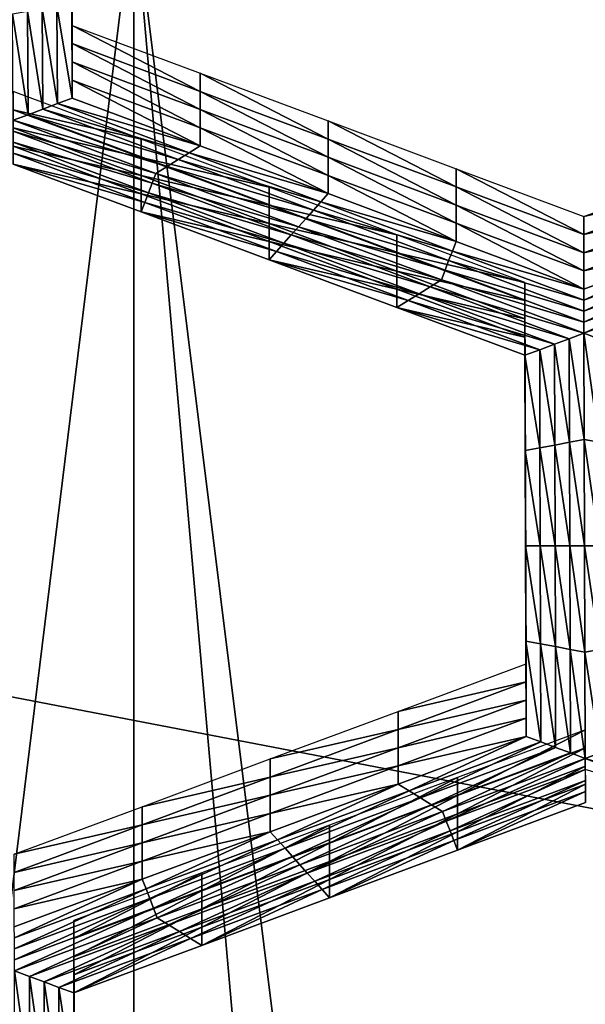
# Model space of a CAD drawing. Extents: x -0.023 to 0.023, y -0.11 to 0.031.
# Drawn here: x 0.001 to 0.002, y -0.087 to -0.085 of the extents above; entities that cross this region are included whole.
import ezdxf

# ---------------------------------------------------------------- set-up
doc = ezdxf.new("R2010")
doc.units = 0
doc.header["$MEASUREMENT"] = 0
doc.layers.get('0').update_dxf_attribs({"linetype": 'CONTINUOUS'})

msp = doc.modelspace()

# ---------------------------------------------------------------- linework, layer by layer
for points in [[(-0.0074562, -0.0846166, 0.1341899), (0.0019098, -0.0835502, 0.1350805), (0.0150613, -0.0889459, 0.1305746)], [(-0.0180007, -0.0927101, 0.127431), (-0.0074562, -0.0846166, 0.1341899), (0.0150613, -0.0889459, 0.1305746)], [(0.0013076, -0.085326, 0.0974975), (0.0021838, -0.0851866, 0.0973279), (0.0021838, -0.0923593, 0.0914302)], [(0.0004141, -0.0925854, 0.0917), (0.0004141, -0.0854102, 0.0975998), (0.0013076, -0.085326, 0.0974975)], [(0.0004141, -0.0925854, 0.0917), (0.0013076, -0.085326, 0.0974975), (0.0013076, -0.0925003, 0.0915984)], [(0.0019333, -0.0923996, 0.0914783), (0.0013076, -0.0925003, 0.0915984), (0.0013076, -0.085326, 0.0974975)], [(0.0013076, -0.085326, 0.0974975), (0.0021838, -0.0923593, 0.0914302), (0.0019333, -0.0923996, 0.0914783)], [(0.0012338, -0.0853617, 0.0823992), (0.0012345, -0.085475, 0.0825338), (0.0012345, -0.0854966, 0.0825156)], [(0.0012338, -0.0853617, 0.0823992), (0.0012345, -0.0854966, 0.0825156), (0.0012338, -0.0853833, 0.082381)], [(0.0012338, -0.0853833, 0.082381), (0.0012345, -0.0854966, 0.0825156), (0.0012345, -0.0855182, 0.0824974)], [(0.0012338, -0.0853833, 0.082381), (0.0012345, -0.0855182, 0.0824974), (0.0012338, -0.085405, 0.0823628)], [(0.0012338, -0.085405, 0.0823628), (0.0012345, -0.0855182, 0.0824974), (0.0012345, -0.0855399, 0.0824793)], [(0.0012338, -0.085405, 0.0823628), (0.0012345, -0.0855399, 0.0824793), (0.0012338, -0.0854266, 0.0823447)], [(0.0012338, -0.0854266, 0.0823447), (0.0012345, -0.0855399, 0.0824793), (0.0012345, -0.0855615, 0.0824611)], [(0.0012338, -0.0854266, 0.0823447), (0.0012345, -0.0855615, 0.0824611), (0.0012338, -0.0854482, 0.0823265)], [(0.0012162, -0.0854515, 0.0823303), (0.0012338, -0.0854482, 0.0823265), (0.0012345, -0.0855615, 0.0824611)], [(0.0011634, -0.0854613, 0.082342), (0.001181, -0.085458, 0.0823381), (0.0011818, -0.0855811, 0.0824844)], [(0.001181, -0.085458, 0.0823381), (0.0011986, -0.0854547, 0.0823342), (0.0011994, -0.0855745, 0.0824766)], [(0.001181, -0.085458, 0.0823381), (0.0011994, -0.0855745, 0.0824766), (0.0011818, -0.0855811, 0.0824844)], [(0.0011986, -0.0854547, 0.0823342), (0.0012162, -0.0854515, 0.0823303), (0.0012169, -0.085568, 0.0824688)], [(0.0011986, -0.0854547, 0.0823342), (0.0012169, -0.085568, 0.0824688), (0.0011994, -0.0855745, 0.0824766)], [(0.0012162, -0.0854515, 0.0823303), (0.0012345, -0.0855615, 0.0824611), (0.0012169, -0.085568, 0.0824688)], [(0.0011634, -0.0854613, 0.082342), (0.0011818, -0.0855811, 0.0824844), (0.0011642, -0.0855876, 0.0824922)], [(0.0012345, -0.085475, 0.0825338), (0.0013867, -0.0855318, 0.0826013), (0.0013867, -0.0855534, 0.0825831)], [(0.0012345, -0.085475, 0.0825338), (0.0013867, -0.0855534, 0.0825831), (0.0012345, -0.0854966, 0.0825156)], [(0.0012345, -0.0854966, 0.0825156), (0.0013867, -0.0855534, 0.0825831), (0.0013867, -0.085575, 0.0825649)], [(0.0012345, -0.0854966, 0.0825156), (0.0013867, -0.085575, 0.0825649), (0.0012345, -0.0855182, 0.0824974)], [(0.0012345, -0.0855182, 0.0824974), (0.0013867, -0.085575, 0.0825649), (0.0013867, -0.0855966, 0.0825467)], [(0.0012345, -0.0855182, 0.0824974), (0.0013867, -0.0855966, 0.0825467), (0.0012345, -0.0855399, 0.0824793)], [(0.0012345, -0.0855399, 0.0824793), (0.0013867, -0.0855966, 0.0825467), (0.0013867, -0.0856183, 0.0825285)], [(0.0012345, -0.0855399, 0.0824793), (0.0013867, -0.0856183, 0.0825285), (0.0012345, -0.0855615, 0.0824611)], [(0.0013867, -0.0855318, 0.0826013), (0.0015389, -0.0855886, 0.0826688), (0.0015389, -0.0856102, 0.0826506)], [(0.0013867, -0.0855318, 0.0826013), (0.0015389, -0.0856102, 0.0826506), (0.0013867, -0.0855534, 0.0825831)], [(0.0013164, -0.0856104, 0.0826946), (0.0011642, -0.0855536, 0.0826272), (0.0011642, -0.0855752, 0.082609)], [(0.0013867, -0.0855534, 0.0825831), (0.0015389, -0.0856102, 0.0826506), (0.0015389, -0.0856318, 0.0826324)], [(0.0013867, -0.0855534, 0.0825831), (0.0015389, -0.0856318, 0.0826324), (0.0013867, -0.085575, 0.0825649)], [(0.0012169, -0.085568, 0.0824688), (0.0012345, -0.0855615, 0.0824611), (0.0013867, -0.0856183, 0.0825285)], [(0.0013164, -0.0856104, 0.0826946), (0.0011642, -0.0855752, 0.082609), (0.0013164, -0.085632, 0.0826765)], [(0.0013164, -0.085632, 0.0826765), (0.0011642, -0.0855752, 0.082609), (0.0011642, -0.0855968, 0.0825908)], [(0.0011818, -0.0855811, 0.0824844), (0.0011994, -0.0855745, 0.0824766), (0.0013604, -0.0856346, 0.082548)], [(0.0011994, -0.0855745, 0.0824766), (0.0012169, -0.085568, 0.0824688), (0.0013735, -0.0856264, 0.0825382)], [(0.0011994, -0.0855745, 0.0824766), (0.0013735, -0.0856264, 0.0825382), (0.0013604, -0.0856346, 0.082548)], [(0.0012169, -0.085568, 0.0824688), (0.0013867, -0.0856183, 0.0825285), (0.0013735, -0.0856264, 0.0825382)], [(0.0013867, -0.085575, 0.0825649), (0.0015389, -0.0856318, 0.0826324), (0.0015389, -0.0856534, 0.0826142)], [(0.0013867, -0.085575, 0.0825649), (0.0015389, -0.0856534, 0.0826142), (0.0013867, -0.0855966, 0.0825467)], [(0.0011642, -0.0855876, 0.0824922), (0.0011818, -0.0855811, 0.0824844), (0.0013472, -0.0856428, 0.0825577)], [(0.001334, -0.085651, 0.0825674), (0.0011642, -0.0856007, 0.0825077), (0.0011642, -0.0855876, 0.0824922)], [(0.0011642, -0.0855876, 0.0824922), (0.0013472, -0.0856428, 0.0825577), (0.001334, -0.085651, 0.0825674)], [(0.0011818, -0.0855811, 0.0824844), (0.0013604, -0.0856346, 0.082548), (0.0013472, -0.0856428, 0.0825577)], [(0.0015389, -0.0855886, 0.0826688), (0.0016911, -0.0856454, 0.0827362), (0.0016911, -0.085667, 0.082718)], [(0.0015389, -0.0855886, 0.0826688), (0.0016911, -0.085667, 0.082718), (0.0015389, -0.0856102, 0.0826506)], [(0.0013164, -0.085632, 0.0826765), (0.0011642, -0.0855968, 0.0825908), (0.0013164, -0.0856536, 0.0826583)], [(0.0013164, -0.0856536, 0.0826583), (0.0011642, -0.0855968, 0.0825908), (0.0011642, -0.0856184, 0.0825726)], [(0.0013296, -0.0856624, 0.082581), (0.0011642, -0.0856138, 0.0825233), (0.0011642, -0.0856007, 0.0825077)], [(0.001334, -0.085651, 0.0825674), (0.0013296, -0.0856624, 0.082581), (0.0011642, -0.0856007, 0.0825077)], [(0.0013867, -0.0855966, 0.0825467), (0.0015389, -0.0856534, 0.0826142), (0.0015389, -0.085675, 0.082596)], [(0.0013867, -0.0855966, 0.0825467), (0.0015389, -0.085675, 0.082596), (0.0013867, -0.0856183, 0.0825285)], [(0.0014686, -0.0856672, 0.0827621), (0.0013164, -0.0856104, 0.0826946), (0.0013164, -0.085632, 0.0826765)], [(0.0015389, -0.0856102, 0.0826506), (0.0016911, -0.085667, 0.082718), (0.0016911, -0.0856886, 0.0826998)], [(0.0015389, -0.0856102, 0.0826506), (0.0016911, -0.0856886, 0.0826998), (0.0015389, -0.0856318, 0.0826324)], [(0.0013252, -0.0856739, 0.0825946), (0.0011642, -0.0856269, 0.0825389), (0.0011642, -0.0856138, 0.0825233)], [(0.0013296, -0.0856624, 0.082581), (0.0013252, -0.0856739, 0.0825946), (0.0011642, -0.0856138, 0.0825233)], [(0.0013164, -0.0856536, 0.0826583), (0.0011642, -0.0856184, 0.0825726), (0.0013164, -0.0856752, 0.0826401)], [(0.0013164, -0.0856752, 0.0826401), (0.0011642, -0.0856184, 0.0825726), (0.0011642, -0.08564, 0.0825544)], [(0.0013735, -0.0856264, 0.0825382), (0.0013867, -0.0856183, 0.0825285), (0.0015389, -0.085675, 0.082596)], [(0.0013208, -0.0856854, 0.0826083), (0.0011642, -0.08564, 0.0825544), (0.0011642, -0.0856269, 0.0825389)], [(0.0013252, -0.0856739, 0.0825946), (0.0013208, -0.0856854, 0.0826083), (0.0011642, -0.0856269, 0.0825389)], [(0.0014686, -0.0856888, 0.0827439), (0.0013164, -0.085632, 0.0826765), (0.0013164, -0.0856536, 0.0826583)], [(0.0014686, -0.0856672, 0.0827621), (0.0013164, -0.085632, 0.0826765), (0.0014686, -0.0856888, 0.0827439)], [(0.0013472, -0.0856428, 0.0825577), (0.0013604, -0.0856346, 0.082548), (0.0015213, -0.0856947, 0.0826193)], [(0.0013604, -0.0856346, 0.082548), (0.0013735, -0.0856264, 0.0825382), (0.0015301, -0.0856849, 0.0826077)], [(0.0013604, -0.0856346, 0.082548), (0.0015301, -0.0856849, 0.0826077), (0.0015213, -0.0856947, 0.0826193)], [(0.0013735, -0.0856264, 0.0825382), (0.0015389, -0.085675, 0.082596), (0.0015301, -0.0856849, 0.0826077)], [(0.0015389, -0.0856318, 0.0826324), (0.0016911, -0.0856886, 0.0826998), (0.0016911, -0.0857102, 0.0826817)], [(0.0015389, -0.0856318, 0.0826324), (0.0016911, -0.0857102, 0.0826817), (0.0015389, -0.0856534, 0.0826142)], [(0.0013164, -0.0856752, 0.0826401), (0.0011642, -0.08564, 0.0825544), (0.0013164, -0.0856968, 0.0826219)], [(0.0013208, -0.0856854, 0.0826083), (0.0013164, -0.0856968, 0.0826219), (0.0011642, -0.08564, 0.0825544)], [(0.001334, -0.085651, 0.0825674), (0.0013472, -0.0856428, 0.0825577), (0.0015126, -0.0857045, 0.082631)], [(0.0013472, -0.0856428, 0.0825577), (0.0015213, -0.0856947, 0.0826193), (0.0015126, -0.0857045, 0.082631)], [(0.0016911, -0.0856454, 0.0827362), (0.0018433, -0.0857022, 0.0828037), (0.0018433, -0.0857238, 0.0827855)], [(0.0016911, -0.0856454, 0.0827362), (0.0018433, -0.0857238, 0.0827855), (0.0016911, -0.085667, 0.082718)], [(0.0018433, -0.0857022, 0.0828037), (0.0019962, -0.0856454, 0.0827362), (0.0019962, -0.085667, 0.082718)], [(0.0014686, -0.0856888, 0.0827439), (0.0013164, -0.0856536, 0.0826583), (0.0014686, -0.0857104, 0.0827257)], [(0.0014686, -0.0857104, 0.0827257), (0.0013164, -0.0856536, 0.0826583), (0.0013164, -0.0856752, 0.0826401)], [(0.0015038, -0.0857143, 0.0826427), (0.0013296, -0.0856624, 0.082581), (0.001334, -0.085651, 0.0825674)], [(0.001334, -0.085651, 0.0825674), (0.0015126, -0.0857045, 0.082631), (0.0015038, -0.0857143, 0.0826427)], [(0.0015389, -0.0856534, 0.0826142), (0.0016911, -0.0857102, 0.0826817), (0.0016911, -0.0857318, 0.0826635)], [(0.0015389, -0.0856534, 0.0826142), (0.0016911, -0.0857318, 0.0826635), (0.0015389, -0.085675, 0.082596)], [(0.001495, -0.0857241, 0.0826543), (0.0013252, -0.0856739, 0.0825946), (0.0013296, -0.0856624, 0.082581)], [(0.0015038, -0.0857143, 0.0826427), (0.001495, -0.0857241, 0.0826543), (0.0013296, -0.0856624, 0.082581)], [(0.0016208, -0.0857239, 0.0828296), (0.0014686, -0.0856672, 0.0827621), (0.0014686, -0.0856888, 0.0827439)], [(0.0016911, -0.085667, 0.082718), (0.0018433, -0.0857238, 0.0827855), (0.0018433, -0.0857454, 0.0827673)], [(0.0016911, -0.085667, 0.082718), (0.0018433, -0.0857454, 0.0827673), (0.0016911, -0.0856886, 0.0826998)], [(0.0018433, -0.0857022, 0.0828037), (0.0019962, -0.085667, 0.082718), (0.0018433, -0.0857238, 0.0827855)], [(0.0018433, -0.0857238, 0.0827855), (0.0019962, -0.085667, 0.082718), (0.0019962, -0.0856886, 0.0826998)], [(0.0014686, -0.0857104, 0.0827257), (0.0013164, -0.0856752, 0.0826401), (0.0014686, -0.085732, 0.0827075)], [(0.0014686, -0.085732, 0.0827075), (0.0013164, -0.0856752, 0.0826401), (0.0013164, -0.0856968, 0.0826219)], [(0.0014862, -0.085734, 0.082666), (0.0013208, -0.0856854, 0.0826083), (0.0013252, -0.0856739, 0.0825946)], [(0.001495, -0.0857241, 0.0826543), (0.0014862, -0.085734, 0.082666), (0.0013252, -0.0856739, 0.0825946)], [(0.0015301, -0.0856849, 0.0826077), (0.0015389, -0.085675, 0.082596), (0.0016911, -0.0857318, 0.0826635)], [(0.0014774, -0.0857438, 0.0826777), (0.0013164, -0.0856968, 0.0826219), (0.0013208, -0.0856854, 0.0826083)], [(0.0014862, -0.085734, 0.082666), (0.0014774, -0.0857438, 0.0826777), (0.0013208, -0.0856854, 0.0826083)], [(0.0016208, -0.0857456, 0.0828114), (0.0014686, -0.0856888, 0.0827439), (0.0014686, -0.0857104, 0.0827257)], [(0.0016208, -0.0857239, 0.0828296), (0.0014686, -0.0856888, 0.0827439), (0.0016208, -0.0857456, 0.0828114)], [(0.0015126, -0.0857045, 0.082631), (0.0015213, -0.0856947, 0.0826193), (0.0016823, -0.0857547, 0.0826907)], [(0.0015213, -0.0856947, 0.0826193), (0.0015301, -0.0856849, 0.0826077), (0.0016867, -0.0857433, 0.0826771)], [(0.0015213, -0.0856947, 0.0826193), (0.0016867, -0.0857433, 0.0826771), (0.0016823, -0.0857547, 0.0826907)], [(0.0015301, -0.0856849, 0.0826077), (0.0016911, -0.0857318, 0.0826635), (0.0016867, -0.0857433, 0.0826771)], [(0.0016911, -0.0856886, 0.0826998), (0.0018433, -0.0857454, 0.0827673), (0.0018433, -0.085767, 0.0827491)], [(0.0016911, -0.0856886, 0.0826998), (0.0018433, -0.085767, 0.0827491), (0.0016911, -0.0857102, 0.0826817)], [(0.0018433, -0.0857454, 0.0827673), (0.0019962, -0.0856886, 0.0826998), (0.0019962, -0.0857102, 0.0826817)], [(0.0018433, -0.0857238, 0.0827855), (0.0019962, -0.0856886, 0.0826998), (0.0018433, -0.0857454, 0.0827673)], [(0.0014686, -0.085732, 0.0827075), (0.0013164, -0.0856968, 0.0826219), (0.0014686, -0.0857536, 0.0826894)], [(0.0014774, -0.0857438, 0.0826777), (0.0014686, -0.0857536, 0.0826894), (0.0013164, -0.0856968, 0.0826219)], [(0.0015038, -0.0857143, 0.0826427), (0.0015126, -0.0857045, 0.082631), (0.001678, -0.0857662, 0.0827043)], [(0.0015126, -0.0857045, 0.082631), (0.0016823, -0.0857547, 0.0826907), (0.001678, -0.0857662, 0.0827043)], [(0.0016208, -0.0857456, 0.0828114), (0.0014686, -0.0857104, 0.0827257), (0.0016208, -0.0857672, 0.0827932)], [(0.0016208, -0.0857672, 0.0827932), (0.0014686, -0.0857104, 0.0827257), (0.0014686, -0.085732, 0.0827075)], [(0.0016736, -0.0857777, 0.0827179), (0.001495, -0.0857241, 0.0826543), (0.0015038, -0.0857143, 0.0826427)], [(0.0015038, -0.0857143, 0.0826427), (0.001678, -0.0857662, 0.0827043), (0.0016736, -0.0857777, 0.0827179)], [(0.0016911, -0.0857102, 0.0826817), (0.0018433, -0.085767, 0.0827491), (0.0018433, -0.0857886, 0.0827309)], [(0.0016911, -0.0857102, 0.0826817), (0.0018433, -0.0857886, 0.0827309), (0.0016911, -0.0857318, 0.0826635)], [(0.0018433, -0.085767, 0.0827491), (0.0019962, -0.0857102, 0.0826817), (0.0019962, -0.0857318, 0.0826635)], [(0.0018433, -0.0857454, 0.0827673), (0.0019962, -0.0857102, 0.0826817), (0.0018433, -0.085767, 0.0827491)], [(0.0016604, -0.0857858, 0.0827276), (0.0014862, -0.085734, 0.082666), (0.001495, -0.0857241, 0.0826543)], [(0.0016736, -0.0857777, 0.0827179), (0.0016604, -0.0857858, 0.0827276), (0.001495, -0.0857241, 0.0826543)], [(0.001773, -0.0857807, 0.082897), (0.0016208, -0.0857239, 0.0828296), (0.0016208, -0.0857456, 0.0828114)], [(0.0016208, -0.0857672, 0.0827932), (0.0014686, -0.085732, 0.0827075), (0.0016208, -0.0857888, 0.082775)], [(0.0016208, -0.0857888, 0.082775), (0.0014686, -0.085732, 0.0827075), (0.0014686, -0.0857536, 0.0826894)], [(0.0016472, -0.085794, 0.0827374), (0.0014774, -0.0857438, 0.0826777), (0.0014862, -0.085734, 0.082666)], [(0.0016604, -0.0857858, 0.0827276), (0.0016472, -0.085794, 0.0827374), (0.0014862, -0.085734, 0.082666)], [(0.0016867, -0.0857433, 0.0826771), (0.0016911, -0.0857318, 0.0826635), (0.0018433, -0.0857886, 0.0827309)], [(0.0018433, -0.085767, 0.0827491), (0.0019962, -0.0857318, 0.0826635), (0.0018433, -0.0857886, 0.0827309)], [(0.0018433, -0.0858017, 0.0827465), (0.0018433, -0.0857886, 0.0827309), (0.0019962, -0.0857318, 0.0826635)], [(0.0018433, -0.0858017, 0.0827465), (0.0019962, -0.0857318, 0.0826635), (0.0020006, -0.0857433, 0.0826771)], [(0.001634, -0.0858022, 0.0827471), (0.0014686, -0.0857536, 0.0826894), (0.0014774, -0.0857438, 0.0826777)], [(0.0016472, -0.085794, 0.0827374), (0.001634, -0.0858022, 0.0827471), (0.0014774, -0.0857438, 0.0826777)], [(0.001773, -0.0857807, 0.082897), (0.0016208, -0.0857456, 0.0828114), (0.001773, -0.0858023, 0.0828789)], [(0.001773, -0.0858023, 0.0828789), (0.0016208, -0.0857456, 0.0828114), (0.0016208, -0.0857672, 0.0827932)], [(0.0016823, -0.0857547, 0.0826907), (0.0016867, -0.0857433, 0.0826771), (0.0018433, -0.0858017, 0.0827465)], [(0.0016867, -0.0857433, 0.0826771), (0.0018433, -0.0857886, 0.0827309), (0.0018433, -0.0858017, 0.0827465)], [(0.0018433, -0.0858148, 0.0827621), (0.0018433, -0.0858017, 0.0827465), (0.0020006, -0.0857433, 0.0826771)], [(0.0018433, -0.0858148, 0.0827621), (0.0020006, -0.0857433, 0.0826771), (0.0020051, -0.0857547, 0.0826907)], [(0.0016208, -0.0857888, 0.082775), (0.0014686, -0.0857536, 0.0826894), (0.0016208, -0.0858104, 0.0827568)], [(0.001634, -0.0858022, 0.0827471), (0.0016208, -0.0858104, 0.0827568), (0.0014686, -0.0857536, 0.0826894)], [(0.001678, -0.0857662, 0.0827043), (0.0016823, -0.0857547, 0.0826907), (0.0018433, -0.0858148, 0.0827621)], [(0.0016823, -0.0857547, 0.0826907), (0.0018433, -0.0858017, 0.0827465), (0.0018433, -0.0858148, 0.0827621)], [(0.0018433, -0.0858279, 0.0827776), (0.0018433, -0.0858148, 0.0827621), (0.0020051, -0.0857547, 0.0826907)], [(0.0018433, -0.0858279, 0.0827776), (0.0020051, -0.0857547, 0.0826907), (0.0020095, -0.0857662, 0.0827043)], [(0.001773, -0.0858239, 0.0828607), (0.0016208, -0.0857672, 0.0827932), (0.0016208, -0.0857888, 0.082775)], [(0.001773, -0.0858023, 0.0828789), (0.0016208, -0.0857672, 0.0827932), (0.001773, -0.0858239, 0.0828607)], [(0.0016736, -0.0857777, 0.0827179), (0.001678, -0.0857662, 0.0827043), (0.0018433, -0.0858279, 0.0827776)], [(0.001678, -0.0857662, 0.0827043), (0.0018433, -0.0858148, 0.0827621), (0.0018433, -0.0858279, 0.0827776)], [(0.0018433, -0.085841, 0.0827932), (0.0018433, -0.0858279, 0.0827776), (0.0020095, -0.0857662, 0.0827043)], [(0.0018433, -0.085841, 0.0827932), (0.0020095, -0.0857662, 0.0827043), (0.0020139, -0.0857777, 0.0827179)], [(0.0018258, -0.0858475, 0.082801), (0.0016472, -0.085794, 0.0827374), (0.0016604, -0.0857858, 0.0827276)], [(0.0018433, -0.085841, 0.0827932), (0.0016604, -0.0857858, 0.0827276), (0.0016736, -0.0857777, 0.0827179)], [(0.0018433, -0.085841, 0.0827932), (0.0018258, -0.0858475, 0.082801), (0.0016604, -0.0857858, 0.0827276)], [(0.0016736, -0.0857777, 0.0827179), (0.0018433, -0.0858279, 0.0827776), (0.0018433, -0.085841, 0.0827932)], [(0.0017733, -0.0858941, 0.0830317), (0.001773, -0.0857807, 0.082897), (0.001773, -0.0858023, 0.0828789)], [(0.0020139, -0.0857777, 0.0827179), (0.001861, -0.0858475, 0.082801), (0.0018433, -0.085841, 0.0827932)], [(0.001773, -0.0858456, 0.0828425), (0.0016208, -0.0857888, 0.082775), (0.0016208, -0.0858104, 0.0827568)], [(0.001773, -0.0858239, 0.0828607), (0.0016208, -0.0857888, 0.082775), (0.001773, -0.0858456, 0.0828425)], [(0.0018082, -0.0858541, 0.0828087), (0.001634, -0.0858022, 0.0827471), (0.0016472, -0.085794, 0.0827374)], [(0.0018258, -0.0858475, 0.082801), (0.0018082, -0.0858541, 0.0828087), (0.0016472, -0.085794, 0.0827374)], [(0.0017906, -0.0858606, 0.0828165), (0.0016208, -0.0858104, 0.0827568), (0.001634, -0.0858022, 0.0827471)], [(0.001773, -0.0858456, 0.0828425), (0.0016208, -0.0858104, 0.0827568), (0.001773, -0.0858672, 0.0828243)], [(0.0017906, -0.0858606, 0.0828165), (0.001773, -0.0858672, 0.0828243), (0.0016208, -0.0858104, 0.0827568)], [(0.0018082, -0.0858541, 0.0828087), (0.0017906, -0.0858606, 0.0828165), (0.001634, -0.0858022, 0.0827471)], [(0.0017733, -0.0858941, 0.0830317), (0.001773, -0.0858023, 0.0828789), (0.0017733, -0.0859157, 0.0830135)], [(0.0017733, -0.0859157, 0.0830135), (0.001773, -0.0858023, 0.0828789), (0.001773, -0.0858239, 0.0828607)], [(0.0017733, -0.0859157, 0.0830135), (0.001773, -0.0858239, 0.0828607), (0.0017733, -0.0859373, 0.0829953)], [(0.0017733, -0.0859373, 0.0829953), (0.001773, -0.0858239, 0.0828607), (0.001773, -0.0858456, 0.0828425)], [(0.0017733, -0.0859373, 0.0829953), (0.001773, -0.0858456, 0.0828425), (0.0017733, -0.0859589, 0.0829772)], [(0.0017733, -0.0859589, 0.0829772), (0.001773, -0.0858456, 0.0828425), (0.001773, -0.0858672, 0.0828243)], [(0.0018437, -0.0859674, 0.0829434), (0.0018258, -0.0858475, 0.082801), (0.0018433, -0.085841, 0.0827932)], [(0.0018433, -0.085841, 0.0827932), (0.001861, -0.0858475, 0.082801), (0.0018614, -0.0859707, 0.0829473)], [(0.0018433, -0.085841, 0.0827932), (0.0018614, -0.0859707, 0.0829473), (0.0018437, -0.0859674, 0.0829434)], [(0.0018085, -0.085974, 0.0829512), (0.0017906, -0.0858606, 0.0828165), (0.0018082, -0.0858541, 0.0828087)], [(0.0018261, -0.0859707, 0.0829473), (0.0018082, -0.0858541, 0.0828087), (0.0018258, -0.0858475, 0.082801)], [(0.0018261, -0.0859707, 0.0829473), (0.0018085, -0.085974, 0.0829512), (0.0018082, -0.0858541, 0.0828087)], [(0.0018437, -0.0859674, 0.0829434), (0.0018261, -0.0859707, 0.0829473), (0.0018258, -0.0858475, 0.082801)], [(0.0017909, -0.0859772, 0.0829551), (0.001773, -0.0858672, 0.0828243), (0.0017906, -0.0858606, 0.0828165)], [(0.0017733, -0.0859589, 0.0829772), (0.001773, -0.0858672, 0.0828243), (0.0017733, -0.0859805, 0.082959)], [(0.0017909, -0.0859772, 0.0829551), (0.0017733, -0.0859805, 0.082959), (0.001773, -0.0858672, 0.0828243)], [(0.0018085, -0.085974, 0.0829512), (0.0017909, -0.0859772, 0.0829551), (0.0017906, -0.0858606, 0.0828165)], [(0.0017737, -0.0860074, 0.0831664), (0.0017733, -0.0858941, 0.0830317), (0.0017733, -0.0859157, 0.0830135)], [(0.0017737, -0.086029, 0.0831482), (0.0017733, -0.0859157, 0.0830135), (0.0017733, -0.0859373, 0.0829953)], [(0.0017737, -0.0860074, 0.0831664), (0.0017733, -0.0859157, 0.0830135), (0.0017737, -0.086029, 0.0831482)], [(0.0017737, -0.086029, 0.0831482), (0.0017733, -0.0859373, 0.0829953), (0.0017737, -0.0860507, 0.08313)], [(0.0017737, -0.0860507, 0.08313), (0.0017733, -0.0859373, 0.0829953), (0.0017733, -0.0859589, 0.0829772)], [(0.0017737, -0.0860507, 0.08313), (0.0017733, -0.0859589, 0.0829772), (0.0017737, -0.0860723, 0.0831118)], [(0.0017737, -0.0860723, 0.0831118), (0.0017733, -0.0859589, 0.0829772), (0.0017733, -0.0859805, 0.082959)], [(0.0018089, -0.0860939, 0.0830937), (0.0017909, -0.0859772, 0.0829551), (0.0018085, -0.085974, 0.0829512)], [(0.0018265, -0.0860939, 0.0830937), (0.0018085, -0.085974, 0.0829512), (0.0018261, -0.0859707, 0.0829473)], [(0.0018265, -0.0860939, 0.0830937), (0.0018089, -0.0860939, 0.0830937), (0.0018085, -0.085974, 0.0829512)], [(0.0018441, -0.0860939, 0.0830937), (0.0018261, -0.0859707, 0.0829473), (0.0018437, -0.0859674, 0.0829434)], [(0.0018441, -0.0860939, 0.0830937), (0.0018265, -0.0860939, 0.0830937), (0.0018261, -0.0859707, 0.0829473)], [(0.0018437, -0.0859674, 0.0829434), (0.0018614, -0.0859707, 0.0829473), (0.0018617, -0.0860939, 0.0830937)], [(0.0018437, -0.0859674, 0.0829434), (0.0018617, -0.0860939, 0.0830937), (0.0018441, -0.0860939, 0.0830937)], [(0.0017913, -0.0860939, 0.0830937), (0.0017733, -0.0859805, 0.082959), (0.0017909, -0.0859772, 0.0829551)], [(0.0017737, -0.0860723, 0.0831118), (0.0017733, -0.0859805, 0.082959), (0.0017737, -0.0860939, 0.0830937)], [(0.0017913, -0.0860939, 0.0830937), (0.0017737, -0.0860939, 0.0830937), (0.0017733, -0.0859805, 0.082959)], [(0.0018089, -0.0860939, 0.0830937), (0.0017913, -0.0860939, 0.0830937), (0.0017909, -0.0859772, 0.0829551)], [(0.001774, -0.0861208, 0.0833011), (0.0017737, -0.0860074, 0.0831664), (0.0017737, -0.086029, 0.0831482)], [(0.001774, -0.0861424, 0.0832829), (0.0017737, -0.086029, 0.0831482), (0.0017737, -0.0860507, 0.08313)], [(0.001774, -0.0861208, 0.0833011), (0.0017737, -0.086029, 0.0831482), (0.001774, -0.0861424, 0.0832829)], [(0.001774, -0.0861424, 0.0832829), (0.0017737, -0.0860507, 0.08313), (0.001774, -0.086164, 0.0832647)], [(0.001774, -0.086164, 0.0832647), (0.0017737, -0.0860507, 0.08313), (0.0017737, -0.0860723, 0.0831118)], [(0.001774, -0.086164, 0.0832647), (0.0017737, -0.0860723, 0.0831118), (0.001774, -0.0861856, 0.0832465)], [(0.001774, -0.0861856, 0.0832465), (0.0017737, -0.0860723, 0.0831118), (0.0017737, -0.0860939, 0.0830937)], [(0.001774, -0.0861856, 0.0832465), (0.0017737, -0.0860939, 0.0830937), (0.001774, -0.0862072, 0.0832283)], [(0.0017916, -0.0862105, 0.0832322), (0.001774, -0.0862072, 0.0832283), (0.0017737, -0.0860939, 0.0830937)], [(0.0017916, -0.0862105, 0.0832322), (0.0017737, -0.0860939, 0.0830937), (0.0017913, -0.0860939, 0.0830937)], [(0.0018093, -0.0862138, 0.0832361), (0.0017916, -0.0862105, 0.0832322), (0.0017913, -0.0860939, 0.0830937)], [(0.0018093, -0.0862138, 0.0832361), (0.0017913, -0.0860939, 0.0830937), (0.0018089, -0.0860939, 0.0830937)], [(0.0018269, -0.0862171, 0.08324), (0.0018093, -0.0862138, 0.0832361), (0.0018089, -0.0860939, 0.0830937)], [(0.0018269, -0.0862171, 0.08324), (0.0018089, -0.0860939, 0.0830937), (0.0018265, -0.0860939, 0.0830937)], [(0.0018445, -0.0862203, 0.0832439), (0.0018269, -0.0862171, 0.08324), (0.0018265, -0.0860939, 0.0830937)], [(0.0018445, -0.0862203, 0.0832439), (0.0018265, -0.0860939, 0.0830937), (0.0018441, -0.0860939, 0.0830937)], [(0.0018441, -0.0860939, 0.0830937), (0.0018617, -0.0860939, 0.0830937), (0.0018621, -0.0862171, 0.08324)], [(0.0018441, -0.0860939, 0.0830937), (0.0018621, -0.0862171, 0.08324), (0.0018445, -0.0862203, 0.0832439)], [(0.0017744, -0.0862341, 0.0834358), (0.001774, -0.0861208, 0.0833011), (0.001774, -0.0861424, 0.0832829)], [(0.0017744, -0.0862341, 0.0834358), (0.001774, -0.0861424, 0.0832829), (0.0017744, -0.0862557, 0.0834176)], [(0.0017744, -0.0862557, 0.0834176), (0.001774, -0.0861424, 0.0832829), (0.001774, -0.086164, 0.0832647)], [(0.0017744, -0.0862774, 0.0833994), (0.001774, -0.086164, 0.0832647), (0.001774, -0.0861856, 0.0832465)], [(0.0017744, -0.0862557, 0.0834176), (0.001774, -0.086164, 0.0832647), (0.0017744, -0.0862774, 0.0833994)], [(0.0017744, -0.086299, 0.0833812), (0.001774, -0.0861856, 0.0832465), (0.001774, -0.0862072, 0.0832283)], [(0.0017744, -0.0862774, 0.0833994), (0.001774, -0.0861856, 0.0832465), (0.0017744, -0.086299, 0.0833812)], [(0.0017744, -0.086299, 0.0833812), (0.001774, -0.0862072, 0.0832283), (0.0017744, -0.0863206, 0.083363)], [(0.001792, -0.0863271, 0.0833708), (0.0017744, -0.0863206, 0.083363), (0.001774, -0.0862072, 0.0832283)], [(0.001792, -0.0863271, 0.0833708), (0.001774, -0.0862072, 0.0832283), (0.0017916, -0.0862105, 0.0832322)], [(0.0018096, -0.0863337, 0.0833786), (0.001792, -0.0863271, 0.0833708), (0.0017916, -0.0862105, 0.0832322)], [(0.0018096, -0.0863337, 0.0833786), (0.0017916, -0.0862105, 0.0832322), (0.0018093, -0.0862138, 0.0832361)], [(0.0018272, -0.0863402, 0.0833864), (0.0018096, -0.0863337, 0.0833786), (0.0018093, -0.0862138, 0.0832361)], [(0.0018272, -0.0863402, 0.0833864), (0.0018093, -0.0862138, 0.0832361), (0.0018269, -0.0862171, 0.08324)], [(0.0018449, -0.0863468, 0.0833941), (0.0018272, -0.0863402, 0.0833864), (0.0018269, -0.0862171, 0.08324)], [(0.0018449, -0.0863468, 0.0833941), (0.0018269, -0.0862171, 0.08324), (0.0018445, -0.0862203, 0.0832439)], [(0.0018445, -0.0862203, 0.0832439), (0.0018621, -0.0862171, 0.08324), (0.0018625, -0.0863402, 0.0833864)], [(0.0018445, -0.0862203, 0.0832439), (0.0018625, -0.0863402, 0.0833864), (0.0018449, -0.0863468, 0.0833941)], [(0.0016222, -0.0862908, 0.0835031), (0.0017744, -0.0862341, 0.0834358), (0.0017744, -0.0862557, 0.0834176)], [(0.0016222, -0.0862908, 0.0835031), (0.0017744, -0.0862557, 0.0834176), (0.0016222, -0.0863124, 0.0834849)], [(0.0016222, -0.0863124, 0.0834849), (0.0017744, -0.0862557, 0.0834176), (0.0017744, -0.0862774, 0.0833994)], [(0.0016222, -0.0863124, 0.0834849), (0.0017744, -0.0862774, 0.0833994), (0.0016222, -0.086334, 0.0834667)], [(0.0016222, -0.086334, 0.0834667), (0.0017744, -0.0862774, 0.0833994), (0.0017744, -0.086299, 0.0833812)], [(0.00147, -0.0863474, 0.0835704), (0.0016222, -0.0862908, 0.0835031), (0.0016222, -0.0863124, 0.0834849)], [(0.0016222, -0.086334, 0.0834667), (0.0017744, -0.086299, 0.0833812), (0.0016222, -0.0863556, 0.0834485)], [(0.0016222, -0.0863556, 0.0834485), (0.0017744, -0.086299, 0.0833812), (0.0017744, -0.0863206, 0.083363)], [(0.00147, -0.086369, 0.0835522), (0.0016222, -0.0863124, 0.0834849), (0.0016222, -0.086334, 0.0834667)], [(0.00147, -0.0863474, 0.0835704), (0.0016222, -0.0863124, 0.0834849), (0.00147, -0.086369, 0.0835522)], [(0.0018451, -0.0863127, 0.0835291), (0.0016929, -0.0863693, 0.0835964), (0.0016929, -0.0863909, 0.0835782)], [(0.0018451, -0.0863127, 0.0835291), (0.0016929, -0.0863909, 0.0835782), (0.0018451, -0.0863343, 0.0835109)], [(0.0016222, -0.0863556, 0.0834485), (0.0017744, -0.0863206, 0.083363), (0.0016222, -0.0863772, 0.0834303)], [(0.0016354, -0.0863854, 0.08344), (0.0016222, -0.0863772, 0.0834303), (0.0017744, -0.0863206, 0.083363)], [(0.0016354, -0.0863854, 0.08344), (0.0017744, -0.0863206, 0.083363), (0.001792, -0.0863271, 0.0833708)], [(0.0016486, -0.0863936, 0.0834498), (0.0016354, -0.0863854, 0.08344), (0.001792, -0.0863271, 0.0833708)], [(0.0016486, -0.0863936, 0.0834498), (0.001792, -0.0863271, 0.0833708), (0.0018096, -0.0863337, 0.0833786)], [(0.00147, -0.086369, 0.0835522), (0.0016222, -0.086334, 0.0834667), (0.00147, -0.0863906, 0.083534)], [(0.00147, -0.0863906, 0.083534), (0.0016222, -0.086334, 0.0834667), (0.0016222, -0.0863556, 0.0834485)], [(0.0016619, -0.0864018, 0.0834595), (0.0016486, -0.0863936, 0.0834498), (0.0018096, -0.0863337, 0.0833786)], [(0.0016619, -0.0864018, 0.0834595), (0.0018096, -0.0863337, 0.0833786), (0.0018272, -0.0863402, 0.0833864)], [(0.0018451, -0.0863343, 0.0835109), (0.0016929, -0.0863909, 0.0835782), (0.0016929, -0.0864126, 0.08356)], [(0.0018451, -0.0863343, 0.0835109), (0.0016929, -0.0864126, 0.08356), (0.0018451, -0.0863559, 0.0834927)], [(0.0013177, -0.0864041, 0.0836377), (0.00147, -0.0863474, 0.0835704), (0.00147, -0.086369, 0.0835522)], [(0.0016751, -0.08641, 0.0834692), (0.0016619, -0.0864018, 0.0834595), (0.0018272, -0.0863402, 0.0833864)], [(0.0016751, -0.08641, 0.0834692), (0.0018272, -0.0863402, 0.0833864), (0.0018449, -0.0863468, 0.0833941)], [(0.0018449, -0.0863468, 0.0833941), (0.0016795, -0.0864214, 0.0834828), (0.0016751, -0.08641, 0.0834692)], [(0.0018449, -0.0863468, 0.0833941), (0.0018449, -0.0863599, 0.0834097), (0.0016795, -0.0864214, 0.0834828)], [(0.0018449, -0.0863468, 0.0833941), (0.0018625, -0.0863402, 0.0833864), (0.0020286, -0.0864018, 0.0834595)], [(0.0020154, -0.08641, 0.0834692), (0.0018449, -0.0863599, 0.0834097), (0.0018449, -0.0863468, 0.0833941)], [(0.0018449, -0.0863468, 0.0833941), (0.0020286, -0.0864018, 0.0834595), (0.0020154, -0.08641, 0.0834692)], [(0.00147, -0.0863906, 0.083534), (0.0016222, -0.0863556, 0.0834485), (0.00147, -0.0864123, 0.0835158)], [(0.00147, -0.0864123, 0.0835158), (0.0016222, -0.0863556, 0.0834485), (0.0016222, -0.0863772, 0.0834303)], [(0.0018449, -0.0863599, 0.0834097), (0.001684, -0.0864329, 0.0834964), (0.0016795, -0.0864214, 0.0834828)], [(0.0018449, -0.0863599, 0.0834097), (0.001845, -0.086373, 0.0834252), (0.001684, -0.0864329, 0.0834964)], [(0.0018451, -0.0863559, 0.0834927), (0.0016929, -0.0864126, 0.08356), (0.0016929, -0.0864342, 0.0835418)], [(0.0018451, -0.0863559, 0.0834927), (0.0016929, -0.0864342, 0.0835418), (0.0018451, -0.0863775, 0.0834745)], [(0.0013177, -0.0864257, 0.0836195), (0.00147, -0.086369, 0.0835522), (0.00147, -0.0863906, 0.083534)], [(0.0013177, -0.0864041, 0.0836377), (0.00147, -0.086369, 0.0835522), (0.0013177, -0.0864257, 0.0836195)], [(0.0016929, -0.0863693, 0.0835964), (0.0015407, -0.086426, 0.0836637), (0.0015407, -0.0864476, 0.0836455)], [(0.0016929, -0.0863693, 0.0835964), (0.0015407, -0.0864476, 0.0836455), (0.0016929, -0.0863909, 0.0835782)], [(0.001845, -0.086373, 0.0834252), (0.0016884, -0.0864443, 0.08351), (0.001684, -0.0864329, 0.0834964)], [(0.001845, -0.086373, 0.0834252), (0.001845, -0.086386, 0.0834408), (0.0016884, -0.0864443, 0.08351)], [(0.00147, -0.0864123, 0.0835158), (0.0016222, -0.0863772, 0.0834303), (0.00147, -0.0864339, 0.0834976)], [(0.0014788, -0.0864437, 0.0835093), (0.00147, -0.0864339, 0.0834976), (0.0016222, -0.0863772, 0.0834303)], [(0.0014788, -0.0864437, 0.0835093), (0.0016222, -0.0863772, 0.0834303), (0.0016354, -0.0863854, 0.08344)], [(0.0014876, -0.0864535, 0.0835209), (0.0014788, -0.0864437, 0.0835093), (0.0016354, -0.0863854, 0.08344)], [(0.0014876, -0.0864535, 0.0835209), (0.0016354, -0.0863854, 0.08344), (0.0016486, -0.0863936, 0.0834498)], [(0.0018451, -0.0863775, 0.0834745), (0.0016929, -0.0864342, 0.0835418), (0.0016929, -0.0864558, 0.0835237)], [(0.0018451, -0.0863775, 0.0834745), (0.0016929, -0.0864558, 0.0835237), (0.0018451, -0.0863991, 0.0834564)], [(0.0013177, -0.0864257, 0.0836195), (0.00147, -0.0863906, 0.083534), (0.0013177, -0.0864473, 0.0836013)], [(0.0013177, -0.0864473, 0.0836013), (0.00147, -0.0863906, 0.083534), (0.00147, -0.0864123, 0.0835158)], [(0.0014965, -0.0864633, 0.0835326), (0.0014876, -0.0864535, 0.0835209), (0.0016486, -0.0863936, 0.0834498)], [(0.0014965, -0.0864633, 0.0835326), (0.0016486, -0.0863936, 0.0834498), (0.0016619, -0.0864018, 0.0834595)], [(0.0016929, -0.0863909, 0.0835782), (0.0015407, -0.0864476, 0.0836455), (0.0015407, -0.0864692, 0.0836273)], [(0.0016929, -0.0863909, 0.0835782), (0.0015407, -0.0864692, 0.0836273), (0.0016929, -0.0864126, 0.08356)], [(0.001845, -0.086386, 0.0834408), (0.0016929, -0.0864558, 0.0835237), (0.0016884, -0.0864443, 0.08351)], [(0.001845, -0.086386, 0.0834408), (0.0018451, -0.0863991, 0.0834564), (0.0016929, -0.0864558, 0.0835237)], [(0.0011655, -0.0864607, 0.083705), (0.0013177, -0.0864041, 0.0836377), (0.0013177, -0.0864257, 0.0836195)], [(0.0015053, -0.0864731, 0.0835443), (0.0014965, -0.0864633, 0.0835326), (0.0016619, -0.0864018, 0.0834595)], [(0.0015053, -0.0864731, 0.0835443), (0.0016619, -0.0864018, 0.0834595), (0.0016751, -0.08641, 0.0834692)], [(0.0013177, -0.0864473, 0.0836013), (0.00147, -0.0864123, 0.0835158), (0.0013177, -0.0864689, 0.0835831)], [(0.0013177, -0.0864689, 0.0835831), (0.00147, -0.0864123, 0.0835158), (0.00147, -0.0864339, 0.0834976)], [(0.0016751, -0.08641, 0.0834692), (0.0015141, -0.086483, 0.0835559), (0.0015053, -0.0864731, 0.0835443)], [(0.0016751, -0.08641, 0.0834692), (0.0016795, -0.0864214, 0.0834828), (0.0015141, -0.086483, 0.0835559)], [(0.0016929, -0.0864126, 0.08356), (0.0015407, -0.0864692, 0.0836273), (0.0015407, -0.0864908, 0.0836091)], [(0.0016929, -0.0864126, 0.08356), (0.0015407, -0.0864908, 0.0836091), (0.0016929, -0.0864342, 0.0835418)], [(0.0011655, -0.0864607, 0.083705), (0.0013177, -0.0864257, 0.0836195), (0.0011655, -0.0864823, 0.0836868)], [(0.0011655, -0.0864823, 0.0836868), (0.0013177, -0.0864257, 0.0836195), (0.0013177, -0.0864473, 0.0836013)], [(0.0015407, -0.086426, 0.0836637), (0.0013885, -0.0864826, 0.083731), (0.0013885, -0.0865042, 0.0837128)], [(0.0015407, -0.086426, 0.0836637), (0.0013885, -0.0865042, 0.0837128), (0.0015407, -0.0864476, 0.0836455)], [(0.0016795, -0.0864214, 0.0834828), (0.001523, -0.0864928, 0.0835676), (0.0015141, -0.086483, 0.0835559)], [(0.0016795, -0.0864214, 0.0834828), (0.001684, -0.0864329, 0.0834964), (0.001523, -0.0864928, 0.0835676)], [(0.0013177, -0.0864689, 0.0835831), (0.00147, -0.0864339, 0.0834976), (0.0013177, -0.0864905, 0.0835649)], [(0.0013222, -0.086502, 0.0835785), (0.0013177, -0.0864905, 0.0835649), (0.00147, -0.0864339, 0.0834976)], [(0.0013222, -0.086502, 0.0835785), (0.00147, -0.0864339, 0.0834976), (0.0014788, -0.0864437, 0.0835093)], [(0.0013266, -0.0865134, 0.0835921), (0.0013222, -0.086502, 0.0835785), (0.0014788, -0.0864437, 0.0835093)], [(0.0013266, -0.0865134, 0.0835921), (0.0014788, -0.0864437, 0.0835093), (0.0014876, -0.0864535, 0.0835209)], [(0.001684, -0.0864329, 0.0834964), (0.0015318, -0.0865026, 0.0835793), (0.001523, -0.0864928, 0.0835676)], [(0.001684, -0.0864329, 0.0834964), (0.0016884, -0.0864443, 0.08351), (0.0015318, -0.0865026, 0.0835793)], [(0.0016884, -0.0864443, 0.08351), (0.0015407, -0.0865124, 0.0835909), (0.0015318, -0.0865026, 0.0835793)], [(0.0016929, -0.0864342, 0.0835418), (0.0015407, -0.0864908, 0.0836091), (0.0015407, -0.0865124, 0.0835909)], [(0.0016929, -0.0864342, 0.0835418), (0.0015407, -0.0865124, 0.0835909), (0.0016929, -0.0864558, 0.0835237)], [(0.0016884, -0.0864443, 0.08351), (0.0016929, -0.0864558, 0.0835237), (0.0015407, -0.0865124, 0.0835909)], [(0.0011655, -0.0865039, 0.0836686), (0.0013177, -0.0864473, 0.0836013), (0.0013177, -0.0864689, 0.0835831)], [(0.0011655, -0.0864823, 0.0836868), (0.0013177, -0.0864473, 0.0836013), (0.0011655, -0.0865039, 0.0836686)], [(0.0013311, -0.0865249, 0.0836057), (0.0013266, -0.0865134, 0.0835921), (0.0014876, -0.0864535, 0.0835209)], [(0.0013311, -0.0865249, 0.0836057), (0.0014876, -0.0864535, 0.0835209), (0.0014965, -0.0864633, 0.0835326)], [(0.0015407, -0.0864476, 0.0836455), (0.0013885, -0.0865042, 0.0837128), (0.0013885, -0.0865258, 0.0836946)], [(0.0015407, -0.0864476, 0.0836455), (0.0013885, -0.0865258, 0.0836946), (0.0015407, -0.0864692, 0.0836273)], [(0.0013355, -0.0865363, 0.0836194), (0.0013311, -0.0865249, 0.0836057), (0.0014965, -0.0864633, 0.0835326)], [(0.0013355, -0.0865363, 0.0836194), (0.0014965, -0.0864633, 0.0835326), (0.0015053, -0.0864731, 0.0835443)], [(0.0011655, -0.0865255, 0.0836504), (0.0013177, -0.0864689, 0.0835831), (0.0013177, -0.0864905, 0.0835649)], [(0.0011655, -0.0865039, 0.0836686), (0.0013177, -0.0864689, 0.0835831), (0.0011655, -0.0865255, 0.0836504)], [(0.0015053, -0.0864731, 0.0835443), (0.0013488, -0.0865445, 0.0836291), (0.0013355, -0.0865363, 0.0836194)], [(0.0015053, -0.0864731, 0.0835443), (0.0015141, -0.086483, 0.0835559), (0.0013488, -0.0865445, 0.0836291)], [(0.0015407, -0.0864692, 0.0836273), (0.0013885, -0.0865258, 0.0836946), (0.0013885, -0.0865474, 0.0836764)], [(0.0015407, -0.0864692, 0.0836273), (0.0013885, -0.0865474, 0.0836764), (0.0015407, -0.0864908, 0.0836091)], [(0.0011655, -0.0865255, 0.0836504), (0.0013177, -0.0864905, 0.0835649), (0.0011655, -0.0865471, 0.0836322)], [(0.0011656, -0.0865602, 0.0836478), (0.0011655, -0.0865471, 0.0836322), (0.0013177, -0.0864905, 0.0835649)], [(0.0011656, -0.0865602, 0.0836478), (0.0013177, -0.0864905, 0.0835649), (0.0013222, -0.086502, 0.0835785)], [(0.0013885, -0.0864826, 0.083731), (0.0012363, -0.0865393, 0.0837983), (0.0012363, -0.0865609, 0.0837801)], [(0.0013885, -0.0864826, 0.083731), (0.0012363, -0.0865609, 0.0837801), (0.0013885, -0.0865042, 0.0837128)], [(0.0015141, -0.086483, 0.0835559), (0.001362, -0.0865527, 0.0836388), (0.0013488, -0.0865445, 0.0836291)], [(0.0015141, -0.086483, 0.0835559), (0.001523, -0.0864928, 0.0835676), (0.001362, -0.0865527, 0.0836388)], [(0.0015407, -0.0864908, 0.0836091), (0.0013885, -0.0865474, 0.0836764), (0.0013885, -0.0865691, 0.0836582)], [(0.0015407, -0.0864908, 0.0836091), (0.0013885, -0.0865691, 0.0836582), (0.0015407, -0.0865124, 0.0835909)], [(0.0011656, -0.0865733, 0.0836633), (0.0011656, -0.0865602, 0.0836478), (0.0013222, -0.086502, 0.0835785)], [(0.0011656, -0.0865733, 0.0836633), (0.0013222, -0.086502, 0.0835785), (0.0013266, -0.0865134, 0.0835921)], [(0.001523, -0.0864928, 0.0835676), (0.0013752, -0.0865609, 0.0836485), (0.001362, -0.0865527, 0.0836388)], [(0.001523, -0.0864928, 0.0835676), (0.0015318, -0.0865026, 0.0835793), (0.0013752, -0.0865609, 0.0836485)], [(0.0015318, -0.0865026, 0.0835793), (0.0013885, -0.0865691, 0.0836582), (0.0013752, -0.0865609, 0.0836485)], [(0.0015318, -0.0865026, 0.0835793), (0.0015407, -0.0865124, 0.0835909), (0.0013885, -0.0865691, 0.0836582)], [(0.0011657, -0.0865864, 0.0836789), (0.0011656, -0.0865733, 0.0836633), (0.0013266, -0.0865134, 0.0835921)], [(0.0011657, -0.0865864, 0.0836789), (0.0013266, -0.0865134, 0.0835921), (0.0013311, -0.0865249, 0.0836057)], [(0.0013885, -0.0865042, 0.0837128), (0.0012363, -0.0865609, 0.0837801), (0.0012363, -0.0865825, 0.0837619)], [(0.0013885, -0.0865042, 0.0837128), (0.0012363, -0.0865825, 0.0837619), (0.0013885, -0.0865258, 0.0836946)], [(0.0011657, -0.0865995, 0.0836944), (0.0011657, -0.0865864, 0.0836789), (0.0013311, -0.0865249, 0.0836057)], [(0.0011657, -0.0865995, 0.0836944), (0.0013311, -0.0865249, 0.0836057), (0.0013355, -0.0865363, 0.0836194)], [(0.0013885, -0.0865258, 0.0836946), (0.0012363, -0.0865825, 0.0837619), (0.0012363, -0.0866041, 0.0837437)], [(0.0013885, -0.0865258, 0.0836946), (0.0012363, -0.0866041, 0.0837437), (0.0013885, -0.0865474, 0.0836764)], [(0.0013355, -0.0865363, 0.0836194), (0.0011834, -0.0866061, 0.0837022), (0.0011657, -0.0865995, 0.0836944)], [(0.0013355, -0.0865363, 0.0836194), (0.0013488, -0.0865445, 0.0836291), (0.0011834, -0.0866061, 0.0837022)], [(0.0013488, -0.0865445, 0.0836291), (0.001201, -0.0866126, 0.08371), (0.0011834, -0.0866061, 0.0837022)], [(0.0013488, -0.0865445, 0.0836291), (0.001362, -0.0865527, 0.0836388), (0.001201, -0.0866126, 0.08371)], [(0.0012363, -0.0865393, 0.0837983), (0.0012366, -0.0866526, 0.083933), (0.0012366, -0.0866742, 0.0839148)], [(0.0012363, -0.0865393, 0.0837983), (0.0012366, -0.0866742, 0.0839148), (0.0012363, -0.0865609, 0.0837801)], [(0.0013885, -0.0865474, 0.0836764), (0.0012363, -0.0866041, 0.0837437), (0.0012363, -0.0866257, 0.0837255)], [(0.0013885, -0.0865474, 0.0836764), (0.0012363, -0.0866257, 0.0837255), (0.0013885, -0.0865691, 0.0836582)], [(0.001362, -0.0865527, 0.0836388), (0.0012186, -0.0866192, 0.0837178), (0.001201, -0.0866126, 0.08371)], [(0.001362, -0.0865527, 0.0836388), (0.0013752, -0.0865609, 0.0836485), (0.0012186, -0.0866192, 0.0837178)], [(0.0013752, -0.0865609, 0.0836485), (0.0012363, -0.0866257, 0.0837255), (0.0012186, -0.0866192, 0.0837178)], [(0.0012363, -0.0865609, 0.0837801), (0.0012366, -0.0866742, 0.0839148), (0.0012366, -0.0866958, 0.0838966)], [(0.0012363, -0.0865609, 0.0837801), (0.0012366, -0.0866958, 0.0838966), (0.0012363, -0.0865825, 0.0837619)], [(0.0013752, -0.0865609, 0.0836485), (0.0013885, -0.0865691, 0.0836582), (0.0012363, -0.0866257, 0.0837255)], [(0.0012363, -0.0865825, 0.0837619), (0.0012366, -0.0866958, 0.0838966), (0.0012366, -0.0867174, 0.0838784)], [(0.0012363, -0.0865825, 0.0837619), (0.0012366, -0.0867174, 0.0838784), (0.0012363, -0.0866041, 0.0837437)], [(0.0011657, -0.0865995, 0.0836944), (0.0011834, -0.0866061, 0.0837022), (0.0011837, -0.0867292, 0.0838486)], [(0.0011657, -0.0865995, 0.0836944), (0.0011837, -0.0867292, 0.0838486), (0.0011661, -0.086726, 0.0838447)], [(0.0011834, -0.0866061, 0.0837022), (0.001201, -0.0866126, 0.08371), (0.0012014, -0.0867325, 0.0838524)], [(0.0011834, -0.0866061, 0.0837022), (0.0012014, -0.0867325, 0.0838524), (0.0011837, -0.0867292, 0.0838486)], [(0.0012363, -0.0866041, 0.0837437), (0.0012366, -0.0867174, 0.0838784), (0.0012366, -0.0867391, 0.0838602)], [(0.0012363, -0.0866041, 0.0837437), (0.0012366, -0.0867391, 0.0838602), (0.0012363, -0.0866257, 0.0837255)], [(0.001201, -0.0866126, 0.08371), (0.0012186, -0.0866192, 0.0837178), (0.001219, -0.0867358, 0.0838563)], [(0.001201, -0.0866126, 0.08371), (0.001219, -0.0867358, 0.0838563), (0.0012014, -0.0867325, 0.0838524)], [(0.0012186, -0.0866192, 0.0837178), (0.0012363, -0.0866257, 0.0837255), (0.0012366, -0.0867391, 0.0838602)], [(0.0012186, -0.0866192, 0.0837178), (0.0012366, -0.0867391, 0.0838602), (0.001219, -0.0867358, 0.0838563)]]:
    msp.add_3dface(points)

doc.saveas('drawing.dxf')
